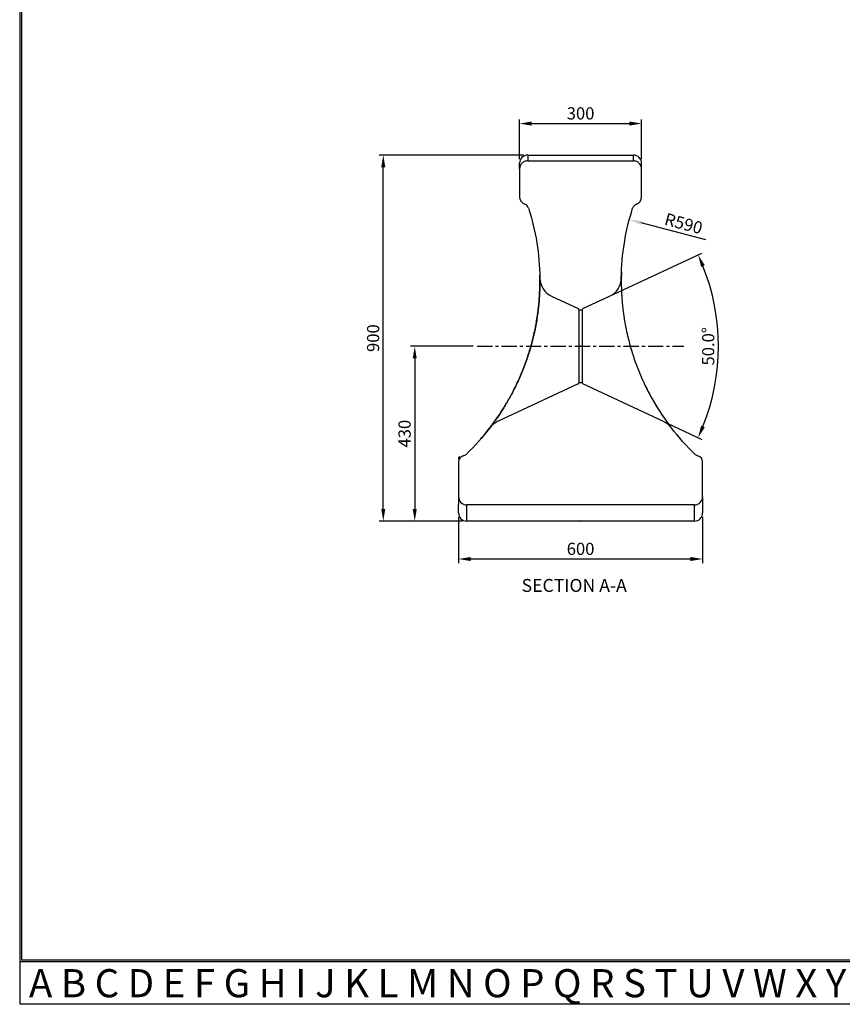
# Model space of a CAD drawing. Extents: x 0 to 4044, y -1 to 5802.
# Drawn here: x 0 to 2022, y -1 to 2420 of the extents above; entities that cross this region are included whole.
import ezdxf

# ---------------------------------------------------------------- set-up
doc = ezdxf.new("R2010")
doc.units = 0
doc.header["$LTSCALE"] = 30
doc.header["$MEASUREMENT"] = 0
doc.linetypes.add('CENTER', pattern=[2, 1.25, -0.25, 0.25, -0.25])
doc.layers.get('0').update_dxf_attribs({"linetype": 'CONTINUOUS'})
doc.layers.get('DEFPOINTS').update_dxf_attribs({"linetype": 'CONTINUOUS'})
for name, color, linetype in [('DIM', 86, 'CONTINUOUS'), ('F', 5, 'CONTINUOUS'), ('중심선', 1, 'CENTER')]:
    doc.layers.add(name, color=color, linetype=linetype)
doc.styles.add('BLOCKFONT', font='simplex.shx')
doc.styles.get("Standard").update_dxf_attribs({"font": 'romans.shx'})
doc.styles.add('STYLE1', font='txt', dxfattribs={"width": 1.2})
doc.dimstyles.new('사본_STANDARD', dxfattribs={"dimtxt": 0.18, "dimasz": 0.18, "dimexe": 0.18, "dimexo": 0.0625, "dimgap": 0.09, "dimtad": 1, "dimtoh": 1, "dimdec": 1, "dimlfac": -1, "dimzin": 0, "dimtxsty": 'STANDARD', "dimcen": 0, "dimclrd": 256, "dimclre": 256, "dimazin": 3, "dimtfac": 1, "dimtdec": 1, "dimtofl": 0, "dimtmove": 0, "dimatfit": 3, "dimtolj": 1, "dimtzin": 0})

# ---------------------------------------------------------------- blocks, each defined once
blk = doc.blocks.new('*D233')
at = {"layer": 'DEFPOINTS', "color": 0}
for p in [(1124.4, 1616.8), (970.9, 1186.8), (1098.5, 1186.8)]:
    blk.add_point(p, dxfattribs=at)
at = {"layer": 'DIM', "color": 86}
for p, q in [((1114.4, 1616.8), (960.9, 1616.8)), ((970.9, 1586.8), (970.9, 1216.8)), ((1088.5, 1186.8), (960.9, 1186.8))]:
    blk.add_line(p, q, dxfattribs=at)
for points in [[(965.9, 1586.8), (975.9, 1586.8), (970.9, 1616.8)], [(965.9, 1216.8), (975.9, 1216.8), (970.9, 1186.8)]]:
    blk.add_solid(points, dxfattribs=at)
at = {"layer": 'DIM', "color": 7, "insert": (945.9, 1401.8), "char_height": 30, "attachment_point": 5, "rotation": 90}
blk.add_mtext('\\A1;430', dxfattribs=at)
blk = doc.blocks.new('*D234')
at = {"layer": 'DEFPOINTS', "color": 0}
for p in [(893.6, 2086.8), (1248.5, 2086.8), (1098.5, 1186.8)]:
    blk.add_point(p, dxfattribs=at)
at = {"layer": 'DIM', "color": 86}
for p, q in [((1238.5, 2086.8), (883.6, 2086.8)), ((893.6, 1216.8), (893.6, 2056.8)), ((1088.5, 1186.8), (883.6, 1186.8))]:
    blk.add_line(p, q, dxfattribs=at)
for points in [[(888.6, 2056.8), (898.6, 2056.8), (893.6, 2086.8)], [(888.6, 1216.8), (898.6, 1216.8), (893.6, 1186.8)]]:
    blk.add_solid(points, dxfattribs=at)
at = {"layer": 'DIM', "color": 7, "insert": (868.6, 1636.8), "char_height": 30, "attachment_point": 5, "rotation": 90}
blk.add_mtext('\\A1;900', dxfattribs=at)
blk = doc.blocks.new('*D235')
at = {"layer": 'DEFPOINTS', "color": 0}
for p in [(1528.5, 2164.4), (1228.5, 2066.8), (1528.5, 2066.8)]:
    blk.add_point(p, dxfattribs=at)
at = {"layer": 'DIM', "color": 86}
for p, q in [((1228.5, 2076.8), (1228.5, 2174.4)), ((1258.5, 2164.4), (1498.5, 2164.4)), ((1528.5, 2076.8), (1528.5, 2174.4))]:
    blk.add_line(p, q, dxfattribs=at)
for points in [[(1258.5, 2169.4), (1258.5, 2159.4), (1228.5, 2164.4)], [(1498.5, 2169.4), (1498.5, 2159.4), (1528.5, 2164.4)]]:
    blk.add_solid(points, dxfattribs=at)
at = {"layer": 'DIM', "color": 7, "insert": (1378.5, 2189.4), "char_height": 30, "attachment_point": 5}
blk.add_mtext('\\A1;300', dxfattribs=at)
blk = doc.blocks.new('*D236')
at = {"layer": 'DEFPOINTS', "color": 0}
for p in [(1498.2, 1928.1), (2068.5, 1776.8)]:
    blk.add_point(p, dxfattribs=at)
at = {"layer": 'DIM', "color": 86}
blk.add_line((1686.1, 1878.3), (1527.2, 1920.4), dxfattribs=at)
blk.add_solid([(1528.5, 1925.3), (1525.9, 1915.6), (1498.2, 1928.1)], dxfattribs=at)
at = {"layer": 'DIM', "color": 7, "insert": (1631.7, 1918.6), "char_height": 30, "attachment_point": 5, "rotation": 345.134}
blk.add_mtext('\\A1;R590', dxfattribs=at)
blk = doc.blocks.new('*D237')
at = {"layer": 'DEFPOINTS', "color": 0}
for p in [(1449.7, 1739.9), (1378.5, 1706.8), (1378.5, 1526.8), (1711.6, 1539.7), (1582.5, 1431.6)]:
    blk.add_point(p, dxfattribs=at)
at = {"layer": 'DIM', "color": 86}
for p, q in [((1458.7, 1744.2), (1676.5, 1845.7)), ((1591.6, 1427.4), (1676.5, 1387.8))]:
    blk.add_line(p, q, dxfattribs=at)
blk.add_arc((1185.5, 1616.8), 531.8, 338.2328, 21.7672, dxfattribs=at)
for points in [[(1674.7, 1812), (1683.9, 1815.9), (1667.4, 1841.5)], [(1683.9, 1417.6), (1674.7, 1421.5), (1667.4, 1392)]]:
    blk.add_solid(points, dxfattribs=at)
at = {"layer": 'DIM', "color": 7, "insert": (1692.2, 1616.8), "char_height": 30, "attachment_point": 5, "rotation": 90}
blk.add_mtext('\\A1;50.0°', dxfattribs=at)
blk = doc.blocks.new('*D240')
at = {"layer": 'DEFPOINTS', "color": 0}
for p in [(1078.5, 1206.8), (1678.5, 1206.8), (1078.5, 1093.6)]:
    blk.add_point(p, dxfattribs=at)
at = {"layer": 'DIM', "color": 86}
for p, q in [((1078.5, 1196.8), (1078.5, 1083.6)), ((1678.5, 1196.8), (1678.5, 1083.6)), ((1648.5, 1093.6), (1108.5, 1093.6))]:
    blk.add_line(p, q, dxfattribs=at)
for points in [[(1108.5, 1098.6), (1108.5, 1088.6), (1078.5, 1093.6)], [(1648.5, 1098.6), (1648.5, 1088.6), (1678.5, 1093.6)]]:
    blk.add_solid(points, dxfattribs=at)
at = {"layer": 'DIM', "color": 7, "insert": (1378.5, 1118.6), "char_height": 30, "attachment_point": 5}
blk.add_mtext('\\A1;600', dxfattribs=at)

msp = doc.modelspace()

# ---------------------------------------------------------------- linework, layer by layer
at = {"color": 7, "linetype": 'CONTINUOUS'}
for p, q in [((1248.53, 2086.75), (1248.53, 2080.75)), ((1248.53, 2086.75), (1508.53, 2086.75)), ((1508.53, 2080.75), (1508.53, 2086.75)), ((1228.53, 2052.24), (1228.53, 2066.75)), ((1248.53, 2080.75), (1248.53, 2072.57)), ((1248.53, 2072.57), (1508.53, 2072.57)), ((1508.53, 2072.57), (1508.53, 2080.75)), ((1528.53, 2052.24), (1528.53, 2066.75)), ((1228.53, 2052.24), (1228.53, 1984.53)), ((1528.53, 1984.53), (1528.53, 2052.24)), ((1307.34, 1739.95), (1372.8, 1709.43)), ((1384.26, 1709.43), (1449.72, 1739.95)), ((1374.53, 1706.75), (1374.53, 1616.75)), ((1374.53, 1706.75), (1382.53, 1706.75)), ((1382.53, 1706.75), (1382.53, 1616.75)), ((1374.53, 1616.75), (1374.53, 1526.75)), ((1382.53, 1616.75), (1382.53, 1526.75)), ((1382.53, 1526.75), (1374.53, 1526.75)), ((1372.8, 1524.08), (1174.49, 1431.61)), ((1582.57, 1431.61), (1384.26, 1524.08)), ((1078.53, 1332.58), (1078.53, 1246.75)), ((1678.53, 1246.75), (1678.53, 1332.58)), ((1078.53, 1246.75), (1078.53, 1227.89)), ((1678.53, 1246.75), (1678.53, 1227.89)), ((1078.53, 1206.75), (1078.53, 1227.89)), ((1658.53, 1226.75), (1098.53, 1226.75)), ((1098.53, 1226.75), (1098.53, 1220.47)), ((1098.53, 1220.47), (1098.53, 1199.32)), ((1658.53, 1220.47), (1658.53, 1226.75)), ((1658.53, 1199.32), (1658.53, 1220.47)), ((1678.53, 1227.89), (1678.53, 1206.75)), ((1098.53, 1199.32), (1098.53, 1186.75)), ((1658.53, 1186.75), (1098.53, 1186.75)), ((1658.53, 1186.75), (1658.53, 1199.32))]:
    msp.add_line(p, q, dxfattribs=at)
for centre, radius, start, end in [((1248.53, 2066.75), 20, 90, 180), ((1508.53, 2066.75), 20, 0, 90), ((1248.53, 1984.53), 20, 180, 249.46472), ((1236.25, 1951.75), 15, 17.71893, 69.46472), ((1520.81, 1951.75), 15, 110.53528, 162.28107), ((1508.53, 1984.53), 20, 290.53528, 0), ((1328.48, 1785.26), 50, 180.76194, 245), ((1428.59, 1785.26), 50, 295, 359.23806), ((1371.53, 1706.71), 3, 0.88135, 65), ((1385.53, 1706.71), 3, 115, 179.11865), ((1371.53, 1526.8), 3, 295, 359.11865), ((1385.53, 1526.8), 3, 180.88135, 245), ((1195.62, 1386.29), 50, 115, 142.40356), ((1561.44, 1386.29), 50, 37.59644, 65), ((1093.53, 1332.58), 15, 103.50327, 180), ((1086.53, 1361.75), 15, 283.50327, 313.80175), ((1670.54, 1361.75), 15, 226.19825, 256.49673), ((1663.53, 1332.58), 15, 0, 76.49673), ((1098.53, 1246.75), 20, 180, 270), ((1658.53, 1246.75), 20, 270, 0), ((1098.53, 1206.75), 20, 180, 270), ((1658.53, 1206.75), 20, 270, 0)]:
    msp.add_arc(centre, radius, start, end, dxfattribs=at)
at = {"color": 7, "linetype": 'CONTINUOUS', "extrusion": (0, 0, -1)}
for centre, start, end in [((-688.53, 1776.75), 162.28107, 179.23806), ((-2068.53, 1776.75), 0.76194, 17.71893), ((-688.53, 1776.75), 217.59644, 226.19825), ((-2068.53, 1776.75), 313.80175, 322.40356)]:
    msp.add_arc(centre, 590, start, end, dxfattribs=at)
at = {"color": 7, "linetype": 'CONTINUOUS'}
for points, knots in [([(1248.53, 2072.57), (1245.91, 2072.57), (1243.26, 2072.03), (1238.42, 2069.96), (1236.21, 2068.44), (1232.51, 2064.65), (1231.05, 2062.42), (1229.05, 2057.51), (1228.53, 2054.86), (1228.53, 2052.24)], [0, 0, 0, 0, 0.25, 0.25, 0.5, 0.5, 0.75, 0.75, 1, 1, 1, 1]), ([(1528.53, 2052.24), (1528.53, 2057.56), (1526.38, 2062.78), (1520.87, 2068.42), (1518.66, 2069.95), (1513.8, 2072.03), (1511.19, 2072.57), (1508.53, 2072.57)], [0, 0, 0, 0, 0.5, 0.5, 0.75, 0.75, 1, 1, 1, 1]), ([(1278.4, 1764.04), (1278.44, 1766.07), (1278.47, 1768.1), (1278.58, 1777.43), (1278.52, 1784.72), (1278.34, 1791.99)], [0, 0, 0, 0, 0.2172297, 0.2172297, 1, 1, 1, 1]), ([(1478.95, 1798.99), (1478.82, 1795.62), (1478.73, 1792.25), (1478.62, 1787.28), (1478.6, 1785.69), (1478.56, 1782.69), (1478.55, 1781.28), (1478.54, 1779.87)], [0, 0, 0, 0, 0.5303482, 0.5303482, 0.7791045, 0.7791045, 1, 1, 1, 1]), ([(1156.01, 1416.8), (1156, 1416.78), (1156.11, 1416.93), (1156.37, 1417.27), (1156.42, 1417.33), (1156.52, 1417.47), (1156.58, 1417.54), (1156.76, 1417.78), (1156.89, 1417.95), (1157.35, 1418.55), (1157.72, 1419.03), (1159.01, 1420.73), (1160.11, 1422.18), (1161.75, 1424.38), (1162.09, 1424.84), (1162.63, 1425.56), (1162.81, 1425.81), (1163.17, 1426.3), (1163.36, 1426.56), (1164.31, 1427.84), (1165.11, 1428.93), (1166.79, 1431.25), (1167.66, 1432.46), (1169.49, 1435.02), (1170.44, 1436.36), (1173.38, 1440.54), (1175.46, 1443.56), (1178.19, 1447.61), (1178.74, 1448.43), (1179.58, 1449.69), (1179.86, 1450.11), (1180.43, 1450.96), (1180.71, 1451.39), (1182.13, 1453.54), (1183.28, 1455.31), (1186.77, 1460.72), (1189.15, 1464.5), (1193.97, 1472.36), (1196.41, 1476.45), (1201.34, 1484.95), (1203.83, 1489.35), (1206.95, 1495.07), (1207.57, 1496.22), (1208.51, 1497.96), (1208.82, 1498.55), (1209.45, 1499.72), (1209.76, 1500.31), (1211.33, 1503.27), (1212.57, 1505.66), (1216.28, 1512.91), (1218.72, 1517.85), (1223.54, 1527.96), (1225.91, 1533.11), (1230.57, 1543.66), (1232.85, 1549.05), (1236.21, 1557.31), (1237.32, 1560.1), (1238.69, 1563.62), (1238.96, 1564.32), (1239.51, 1565.74), (1240.32, 1567.86), (1241.12, 1569.98), (1243.75, 1577.09), (1245.78, 1582.82), (1249.67, 1594.36), (1251.52, 1600.18), (1255.07, 1611.91), (1256.75, 1617.81), (1258.75, 1625.26), (1259.15, 1626.75), (1259.92, 1629.73), (1260.68, 1632.7), (1261.42, 1635.67), (1262.14, 1638.63), (1262.49, 1640.12), (1264.23, 1647.5), (1265.51, 1653.32), (1267.84, 1664.8), (1268.9, 1670.45), (1270.83, 1681.58), (1271.7, 1687.05), (1272.57, 1693.11), (1272.67, 1693.78), (1272.86, 1695.11), (1273.13, 1697.11), (1273.4, 1699.09), (1273.74, 1701.7), (1273.91, 1703), (1274.22, 1705.57), (1274.38, 1706.85), (1274.82, 1710.64), (1275.1, 1713.13), (1275.41, 1716.17), (1275.48, 1716.78), (1275.6, 1717.98), (1275.78, 1719.78), (1275.94, 1721.55), (1276.48, 1727.35), (1276.83, 1731.76), (1277.41, 1740.12), (1277.64, 1744.07), (1277.91, 1749.65), (1277.99, 1751.45), (1278.1, 1754.06), (1278.13, 1754.92), (1278.19, 1756.6), (1278.22, 1757.42), (1278.34, 1761.44), (1278.41, 1764.35), (1278.49, 1769.62), (1278.52, 1771.97), (1278.54, 1776.09), (1278.53, 1777.86), (1278.53, 1779.53), (1278.52, 1779.71), (1278.52, 1780.06), (1278.52, 1780.57), (1278.52, 1781.04), (1278.51, 1781.91), (1278.51, 1782.41), (1278.49, 1783.69), (1278.48, 1784.23), (1278.48, 1784.7), (1278.48, 1784.63), (1278.49, 1784.19), (1278.49, 1784.13), (1278.49, 1784.02), (1278.49, 1783.95), (1278.49, 1783.75), (1278.49, 1783.59), (1278.5, 1783.06), (1278.5, 1782.63), (1278.52, 1781.12), (1278.53, 1779.81), (1278.53, 1776.58), (1278.53, 1774.66), (1278.51, 1771.88), (1278.51, 1771.31), (1278.49, 1770.12), (1278.49, 1769.5), (1278.46, 1767.61), (1278.44, 1766.29), (1278.36, 1762.1), (1278.28, 1759.05), (1278.04, 1752.4), (1277.88, 1748.81), (1277.62, 1743.98), (1277.57, 1743), (1277.48, 1741.5), (1277.45, 1740.99), (1277.39, 1739.98), (1277.35, 1739.47), (1277.19, 1736.9), (1277.04, 1734.79), (1276.56, 1728.32), (1276.17, 1723.8), (1275.24, 1714.36), (1274.7, 1709.45), (1273.91, 1703.05), (1273.75, 1701.75), (1273.49, 1699.8), (1273.41, 1699.14), (1273.23, 1697.82), (1273.14, 1697.16), (1272.69, 1693.85), (1272.3, 1691.18), (1271.07, 1683.07), (1270.16, 1677.57), (1268.14, 1666.36), (1267.03, 1660.65), (1265.19, 1651.95), (1264.55, 1649.02), (1263.54, 1644.6), (1263.2, 1643.12), (1262.51, 1640.17), (1262.16, 1638.7), (1260.36, 1631.33), (1258.83, 1625.45), (1255.59, 1613.69), (1253.87, 1607.83), (1251.14, 1599.04), (1250.21, 1596.11), (1248.77, 1591.73), (1248.29, 1590.27), (1247.55, 1588.08), (1247.3, 1587.35), (1246.81, 1585.89), (1246.56, 1585.16), (1244.31, 1578.63), (1242.24, 1572.92), (1237.97, 1561.69), (1235.78, 1556.17), (1231.27, 1545.3), (1228.96, 1539.95), (1226, 1533.37), (1225.4, 1532.06), (1224.2, 1529.45), (1223.6, 1528.15), (1221.78, 1524.27), (1220.57, 1521.71), (1216.9, 1514.15), (1214.43, 1509.24), (1209.46, 1499.69), (1206.96, 1495.04), (1204.45, 1490.51)], [0, 0, 0, 0, 0.0115443, 0.0115443, 0.0138323, 0.0138323, 0.0161204, 0.0161204, 0.0206966, 0.0206966, 0.029849, 0.029849, 0.0481537, 0.0481537, 0.0527299, 0.0527299, 0.055018, 0.055018, 0.0573061, 0.0573061, 0.0664585, 0.0664585, 0.0756108, 0.0756108, 0.0847632, 0.0847632, 0.1030679, 0.1030679, 0.1076441, 0.1076441, 0.1099322, 0.1099322, 0.1122203, 0.1122203, 0.1213727, 0.1213727, 0.1396774, 0.1396774, 0.1579821, 0.1579821, 0.1762869, 0.1762869, 0.1808631, 0.1808631, 0.1831512, 0.1831512, 0.1854392, 0.1854392, 0.1945916, 0.1945916, 0.2128963, 0.2128963, 0.2312011, 0.2312011, 0.2495058, 0.2495058, 0.2586582, 0.2586582, 0.2609463, 0.2609463, 0.2632344, 0.2678106, 0.2678106, 0.2861153, 0.2861153, 0.30442, 0.30442, 0.3227248, 0.3227248, 0.3273009, 0.3273009, 0.3318771, 0.3364533, 0.3364533, 0.3410295, 0.3410295, 0.3593342, 0.3593342, 0.377639, 0.377639, 0.3959437, 0.3959437, 0.3982318, 0.3982318, 0.4005199, 0.4050961, 0.4050961, 0.4096723, 0.4096723, 0.4142484, 0.4142484, 0.4234008, 0.4234008, 0.4256889, 0.4256889, 0.427977, 0.4325532, 0.4325532, 0.4508579, 0.4508579, 0.4691627, 0.4691627, 0.478315, 0.478315, 0.4828912, 0.4828912, 0.4874674, 0.4874674, 0.5057721, 0.5057721, 0.5240769, 0.5240769, 0.5423816, 0.5423816, 0.5446697, 0.5446697, 0.5469578, 0.551534, 0.551534, 0.5606863, 0.5606863, 0.5789911, 0.5789911, 0.5972958, 0.5972958, 0.5995839, 0.5995839, 0.601872, 0.601872, 0.6064482, 0.6064482, 0.6156005, 0.6156005, 0.6339053, 0.6339053, 0.65221, 0.65221, 0.6567862, 0.6567862, 0.6613624, 0.6613624, 0.6705148, 0.6705148, 0.6888195, 0.6888195, 0.7071242, 0.7071242, 0.7117004, 0.7117004, 0.7139885, 0.7139885, 0.7162766, 0.7162766, 0.725429, 0.725429, 0.7437337, 0.7437337, 0.7620384, 0.7620384, 0.7666146, 0.7666146, 0.7689027, 0.7689027, 0.7711908, 0.7711908, 0.7803432, 0.7803432, 0.7986479, 0.7986479, 0.8169526, 0.8169526, 0.826105, 0.826105, 0.8306812, 0.8306812, 0.8352574, 0.8352574, 0.8535621, 0.8535621, 0.8718668, 0.8718668, 0.8810192, 0.8810192, 0.8855954, 0.8855954, 0.8878835, 0.8878835, 0.8901716, 0.8901716, 0.9084763, 0.9084763, 0.9267811, 0.9267811, 0.9450858, 0.9450858, 0.949662, 0.949662, 0.9542382, 0.9542382, 0.9633905, 0.9633905, 0.9816953, 0.9816953, 1, 1, 1, 1]), ([(1156.38, 1417.29), (1156.41, 1417.32), (1156.44, 1417.36), (1156.52, 1417.47), (1156.58, 1417.54), (1156.76, 1417.78), (1156.89, 1417.95), (1157.35, 1418.55), (1157.72, 1419.03), (1159.01, 1420.73), (1160.11, 1422.18), (1161.75, 1424.38), (1162.09, 1424.84), (1162.63, 1425.56), (1162.81, 1425.81), (1163.17, 1426.3), (1163.36, 1426.56), (1164.31, 1427.84), (1165.11, 1428.93), (1166.79, 1431.25), (1167.66, 1432.46), (1169.49, 1435.02), (1170.44, 1436.36), (1173.38, 1440.54), (1175.46, 1443.56), (1178.19, 1447.61), (1178.74, 1448.43), (1179.58, 1449.69), (1179.86, 1450.11), (1180.43, 1450.96), (1180.71, 1451.39), (1182.13, 1453.54), (1183.28, 1455.31), (1186.77, 1460.72), (1189.15, 1464.5), (1193.97, 1472.36), (1196.41, 1476.45), (1201.34, 1484.95), (1203.83, 1489.35), (1206.95, 1495.07), (1207.57, 1496.22), (1208.51, 1497.96), (1208.82, 1498.55), (1209.45, 1499.72), (1209.76, 1500.31), (1211.33, 1503.27), (1212.57, 1505.66), (1216.28, 1512.91), (1218.72, 1517.85), (1223.54, 1527.96), (1225.91, 1533.11), (1230.57, 1543.66), (1232.85, 1549.05), (1236.21, 1557.31), (1237.32, 1560.1), (1238.69, 1563.62), (1238.96, 1564.32), (1239.51, 1565.74), (1240.32, 1567.86), (1241.12, 1569.98), (1243.75, 1577.09), (1245.78, 1582.82), (1249.67, 1594.36), (1251.52, 1600.18), (1255.07, 1611.91), (1256.75, 1617.81), (1258.75, 1625.26), (1259.15, 1626.75), (1259.92, 1629.73), (1260.68, 1632.7), (1261.42, 1635.67), (1262.14, 1638.63), (1262.49, 1640.12), (1264.23, 1647.5), (1265.51, 1653.32), (1267.84, 1664.8), (1268.9, 1670.45), (1270.83, 1681.58), (1271.7, 1687.05), (1272.57, 1693.11), (1272.67, 1693.78), (1272.86, 1695.11), (1273.13, 1697.11), (1273.4, 1699.09), (1273.74, 1701.7), (1273.91, 1703), (1274.22, 1705.57), (1274.38, 1706.85), (1274.82, 1710.64), (1275.1, 1713.13), (1275.41, 1716.17), (1275.48, 1716.78), (1275.6, 1717.98), (1275.78, 1719.78), (1275.94, 1721.55), (1276.48, 1727.35), (1276.83, 1731.76), (1277.41, 1740.12), (1277.64, 1744.07), (1277.91, 1749.65), (1277.99, 1751.45), (1278.1, 1754.06), (1278.13, 1754.92), (1278.19, 1756.6), (1278.22, 1757.42), (1278.34, 1761.44), (1278.41, 1764.35), (1278.49, 1769.62), (1278.52, 1771.97), (1278.54, 1776.09), (1278.53, 1777.86), (1278.53, 1779.53), (1278.52, 1779.71), (1278.52, 1780.06), (1278.52, 1780.57), (1278.52, 1781.04), (1278.51, 1781.91), (1278.51, 1782.41), (1278.49, 1783.69), (1278.48, 1784.23), (1278.48, 1784.7), (1278.48, 1784.63), (1278.49, 1784.19), (1278.49, 1784.13), (1278.49, 1784.06), (1278.49, 1784.05), (1278.49, 1784.03)], [0, 0, 0, 0, 0.0023674, 0.0023674, 0.0062611, 0.0062611, 0.0140484, 0.0140484, 0.0296232, 0.0296232, 0.0607728, 0.0607728, 0.0685601, 0.0685601, 0.0724538, 0.0724538, 0.0763475, 0.0763475, 0.0919223, 0.0919223, 0.1074971, 0.1074971, 0.1230718, 0.1230718, 0.1542214, 0.1542214, 0.1620088, 0.1620088, 0.1659025, 0.1659025, 0.1697962, 0.1697962, 0.1853709, 0.1853709, 0.2165205, 0.2165205, 0.24767, 0.24767, 0.2788195, 0.2788195, 0.2866069, 0.2866069, 0.2905006, 0.2905006, 0.2943943, 0.2943943, 0.3099691, 0.3099691, 0.3411186, 0.3411186, 0.3722682, 0.3722682, 0.4034177, 0.4034177, 0.4189925, 0.4189925, 0.4228862, 0.4228862, 0.4267799, 0.4345673, 0.4345673, 0.4657168, 0.4657168, 0.4968663, 0.4968663, 0.5280159, 0.5280159, 0.5358033, 0.5358033, 0.5435907, 0.551378, 0.551378, 0.5591654, 0.5591654, 0.590315, 0.590315, 0.6214645, 0.6214645, 0.6526141, 0.6526141, 0.6565077, 0.6565077, 0.6604014, 0.6681888, 0.6681888, 0.6759762, 0.6759762, 0.6837636, 0.6837636, 0.6993384, 0.6993384, 0.7032321, 0.7032321, 0.7071257, 0.7149131, 0.7149131, 0.7460627, 0.7460627, 0.7772122, 0.7772122, 0.792787, 0.792787, 0.8005744, 0.8005744, 0.8083618, 0.8083618, 0.8395113, 0.8395113, 0.8706608, 0.8706608, 0.9018104, 0.9018104, 0.9057041, 0.9057041, 0.9095978, 0.9173852, 0.9173852, 0.9329599, 0.9329599, 0.9641095, 0.9641095, 0.995259, 0.995259, 0.9991527, 0.9991527, 1, 1, 1, 1]), ([(1478.58, 1784.59), (1478.58, 1784.61), (1478.58, 1784.58), (1478.58, 1784.5), (1478.58, 1784.36), (1478.57, 1783.71), (1478.56, 1782.96), (1478.55, 1780.86), (1478.54, 1779.51), (1478.53, 1777.01), (1478.53, 1776.11), (1478.53, 1774.87), (1478.54, 1774.62), (1478.54, 1774.1), (1478.54, 1773.32), (1478.55, 1772.5), (1478.57, 1769.67), (1478.6, 1767.12), (1478.72, 1761.48), (1478.81, 1758.38), (1479, 1753.32), (1479.07, 1751.56), (1479.17, 1749.27), (1479.19, 1748.81), (1479.24, 1747.88), (1479.31, 1746.46), (1479.39, 1745.02), (1479.47, 1743.55), (1479.49, 1743.05), (1479.55, 1742.06), (1479.64, 1740.56), (1479.74, 1739.03), (1479.94, 1735.93), (1480.09, 1733.81), (1480.59, 1727.29), (1480.99, 1722.75), (1481.94, 1713.25), (1482.49, 1708.29), (1483.22, 1702.48), (1483.31, 1701.84), (1483.48, 1700.53), (1483.56, 1699.88), (1483.82, 1697.91), (1484, 1696.59), (1484.56, 1692.61), (1484.95, 1689.93), (1486.2, 1681.8), (1487.12, 1676.28), (1489.18, 1665.03), (1490.31, 1659.3), (1491.87, 1652.02), (1492.18, 1650.55), (1492.67, 1648.35), (1492.84, 1647.61), (1493.17, 1646.14), (1493.34, 1645.4), (1494.18, 1641.72), (1494.88, 1638.77), (1497.06, 1629.94), (1498.6, 1624.06), (1501.88, 1612.3), (1503.62, 1606.43), (1506.37, 1597.64), (1507.31, 1594.7), (1508.76, 1590.31), (1509.25, 1588.85), (1510.24, 1585.93), (1510.74, 1584.48), (1513.25, 1577.25), (1515.33, 1571.56), (1519.61, 1560.36), (1521.82, 1554.85), (1526.35, 1543.99), (1528.68, 1538.65), (1531.66, 1532.08), (1532.25, 1530.77), (1533.46, 1528.16), (1534.06, 1526.86), (1535.88, 1523), (1537.09, 1520.47), (1540.75, 1512.97), (1543.21, 1508.11), (1548.15, 1498.67), (1550.63, 1494.09), (1555.58, 1485.19), (1558.06, 1480.87), (1561.15, 1475.65), (1561.77, 1474.61), (1562.69, 1473.07), (1563, 1472.55), (1563.61, 1471.53), (1563.92, 1471.03), (1565.46, 1468.5), (1566.67, 1466.53), (1570.27, 1460.75), (1572.62, 1457.08), (1577.17, 1450.13), (1579.38, 1446.84), (1582.55, 1442.2), (1583.58, 1440.71), (1585.09, 1438.54), (1585.59, 1437.83), (1586.32, 1436.79), (1586.57, 1436.44), (1587.05, 1435.76), (1587.29, 1435.42), (1589.42, 1432.42), (1591.16, 1430.02), (1593.51, 1426.82), (1594.25, 1425.82), (1595.62, 1423.96), (1596.26, 1423.11), (1597.14, 1421.94), (1597.43, 1421.56), (1597.82, 1421.04), (1597.95, 1420.86), (1598.21, 1420.53), (1598.33, 1420.37), (1598.92, 1419.59), (1599.33, 1419.05), (1600.18, 1417.94), (1600.55, 1417.46), (1600.78, 1417.16)], [0, 0, 0, 0, 0.0061616, 0.0061616, 0.0220777, 0.0220777, 0.0539101, 0.0539101, 0.0857425, 0.0857425, 0.1016587, 0.1016587, 0.1056377, 0.1056377, 0.1096168, 0.1175749, 0.1175749, 0.1494072, 0.1494072, 0.1812396, 0.1812396, 0.1971558, 0.1971558, 0.2011348, 0.2011348, 0.2051139, 0.213072, 0.213072, 0.217051, 0.217051, 0.2210301, 0.2289882, 0.2289882, 0.2449043, 0.2449043, 0.2767367, 0.2767367, 0.3085691, 0.3085691, 0.3125481, 0.3125481, 0.3165272, 0.3165272, 0.3244853, 0.3244853, 0.3404014, 0.3404014, 0.3722338, 0.3722338, 0.4040662, 0.4040662, 0.4120243, 0.4120243, 0.4160033, 0.4160033, 0.4199824, 0.4199824, 0.4358986, 0.4358986, 0.4677309, 0.4677309, 0.4995633, 0.4995633, 0.5154795, 0.5154795, 0.5234376, 0.5234376, 0.5313957, 0.5313957, 0.563228, 0.563228, 0.5950604, 0.5950604, 0.6268928, 0.6268928, 0.6348509, 0.6348509, 0.642809, 0.642809, 0.6587252, 0.6587252, 0.6905575, 0.6905575, 0.7223899, 0.7223899, 0.7542223, 0.7542223, 0.7621804, 0.7621804, 0.7661594, 0.7661594, 0.7701384, 0.7701384, 0.7860546, 0.7860546, 0.817887, 0.817887, 0.8497194, 0.8497194, 0.8656356, 0.8656356, 0.8735936, 0.8735936, 0.8775727, 0.8775727, 0.8815517, 0.8815517, 0.9133841, 0.9133841, 0.9293003, 0.9293003, 0.9452165, 0.9452165, 0.9531746, 0.9531746, 0.9571536, 0.9571536, 0.9611327, 0.9611327, 0.9770489, 0.9770489, 1, 1, 1, 1]), ([(1535.88, 1523.01), (1537.19, 1520.26), (1538.53, 1517.51), (1545.45, 1503.55), (1551.36, 1492.51), (1563.89, 1470.82), (1570.51, 1460.16), (1584.44, 1439.25), (1591.75, 1428.98), (1601.1, 1416.73), (1602.79, 1414.54), (1604.5, 1412.37)], [0, 0, 0, 0, 0.0702781, 0.0702781, 0.359191, 0.359191, 0.648104, 0.648104, 0.937017, 0.937017, 1, 1, 1, 1]), ([(1204.45, 1490.51), (1201.94, 1485.99), (1199.44, 1481.63), (1195.72, 1475.31), (1194.48, 1473.24), (1192.95, 1470.71), (1192.64, 1470.2), (1192.03, 1469.2), (1191.72, 1468.7), (1190.81, 1467.21), (1190.2, 1466.22), (1187.19, 1461.38), (1184.83, 1457.69), (1180.26, 1450.69), (1178.05, 1447.38), (1174.87, 1442.71), (1173.83, 1441.21), (1171.81, 1438.3), (1170.82, 1436.9), (1169.63, 1435.22), (1169.39, 1434.89), (1168.92, 1434.23), (1168.23, 1433.25), (1167.55, 1432.31), (1166.24, 1430.49), (1165.4, 1429.33), (1163.02, 1426.09), (1161.62, 1424.2), (1159.82, 1421.8), (1159.27, 1421.08), (1158.66, 1420.28), (1158.55, 1420.12), (1158.32, 1419.82), (1157.98, 1419.38), (1157.69, 1418.99), (1156.78, 1417.8), (1156.31, 1417.2), (1156.07, 1416.88), (1156.03, 1416.83), (1156.02, 1416.81)], [0, 0, 0, 0, 0.1081506, 0.1081506, 0.1622259, 0.1622259, 0.1757447, 0.1757447, 0.1892635, 0.1892635, 0.2163012, 0.2163012, 0.3244518, 0.3244518, 0.4326024, 0.4326024, 0.4866776, 0.4866776, 0.5407529, 0.5407529, 0.5542718, 0.5542718, 0.5677906, 0.5948282, 0.5948282, 0.6489035, 0.6489035, 0.7570541, 0.7570541, 0.8111294, 0.8111294, 0.8246482, 0.8246482, 0.8381671, 0.8652047, 0.8652047, 0.9733553, 0.9733553, 1, 1, 1, 1]), ([(1133.6, 1389.44), (1134.64, 1390.64), (1135.68, 1391.83), (1137.74, 1394.24), (1138.76, 1395.45), (1141.82, 1399.08), (1143.84, 1401.51), (1149.82, 1408.85), (1153.73, 1413.8), (1161.81, 1424.39), (1165.96, 1430.04), (1170.01, 1435.76)], [0, 0, 0, 0, 0.0802439, 0.0802439, 0.1604879, 0.1604879, 0.3209758, 0.3209758, 0.6419516, 0.6419516, 1, 1, 1, 1]), ([(1613.88, 1400.73), (1615.01, 1399.37), (1616.14, 1398.01), (1618.3, 1395.45), (1619.32, 1394.24), (1621.38, 1391.83), (1622.42, 1390.64), (1623.46, 1389.44)], [0, 0, 0, 0, 0.3577393, 0.3577393, 0.6788696, 0.6788696, 1, 1, 1, 1])]:
    msp.add_open_spline(points, degree=3, knots=knots, dxfattribs=at)
at = {"color": 160, "linetype": 'CONTINUOUS'}
for p in [(1378.53, 1616.75), (1378.53, 1186.75)]:
    msp.add_point(p, dxfattribs=at)
at = {"layer": 'DIM'}
msp.add_line((1081.99, 1344.56), (1078.49, 1343.39), dxfattribs=at)
at = {"layer": 'DIM', "linetype": 'CONTINUOUS'}
msp.add_line((1078.49, 1343.39), (1078.49, 1338.82), dxfattribs=at)
at = {"layer": 'F', "color": 3}
for p, q in [((0, 103.68), (0, 0)), ((0, 0), (2434.91, 0))]:
    msp.add_line(p, q, dxfattribs=at)
at = {"layer": 'F', "color": 7}
for points in [[(0, 5713.92), (0, 103.68), (4043.52, 103.68), (4043.52, 5713.92)], [(4.61, 5709.31), (4.61, 108.29), (4038.91, 108.29), (4038.91, 5709.31)]]:
    msp.add_lwpolyline(points, close=True, dxfattribs=at)
at = {"layer": '중심선', "color": 1, "linetype": 'CENTER'}
msp.add_line((1124.39, 1616.75), (1632.67, 1616.75), dxfattribs=at)

# ---------------------------------------------------------------- texts
at = {"color": 7, "linetype": 'CONTINUOUS', "style": 'BLOCKFONT'}
msp.add_text('SECTION A-A ', height=31.75, dxfattribs=at).set_placement((1233.58, 1012.78))
at = {"layer": 'F', "color": 3, "style": 'STYLE1'}
msp.add_text('A B C D E F G H I J K L M N O P Q R S T U V W X Y Z ', height=69.12, dxfattribs=at).set_placement((22.74, 15.93))

# ---------------------------------------------------------------- dimensions: what is measured, and where the dimension line sits
at = {"layer": 'DIM'}
for base, p1, p2, picture, middle in [((1528.49, 2164.39), (1228.49, 2066.75), (1528.49, 2066.75), '*D235', (1378.49, 2189.39)), ((1078.49, 1093.6), (1678.49, 1206.75), (1078.49, 1206.75), '*D240', (1378.49, 1118.6))]:
    dim = msp.add_linear_dim(base=base, p1=p1, p2=p2, dimstyle='사본_STANDARD', override={"dimtxt": 30, "dimasz": 30, "dimexe": 10, "dimexo": 10, "dimgap": 10, "dimzin": 12, "dimclrd": 86, "dimclre": 86, "dimclrt": 7}, dxfattribs=at)
    dim.commit()
    dim.dimension.update_dxf_attribs({"geometry": picture, "text_midpoint": middle})
for base, p1, p2, picture, middle in [((893.61, 2086.75), (1098.49, 1186.75), (1248.49, 2086.75), '*D234', (868.61, 1636.75)), ((970.95, 1186.75), (1124.39, 1616.75), (1098.49, 1186.75), '*D233', (945.95, 1401.75))]:
    dim = msp.add_linear_dim(base=base, p1=p1, p2=p2, angle=90, dimstyle='사본_STANDARD', override={"dimtxt": 30, "dimasz": 30, "dimexe": 10, "dimexo": 10, "dimgap": 10, "dimzin": 12, "dimclrd": 86, "dimclre": 86, "dimclrt": 7}, dxfattribs=at)
    dim.commit()
    dim.dimension.update_dxf_attribs({"geometry": picture, "text_midpoint": middle})
dim = msp.add_radius_dim(center=(2068.49, 1776.75), mpoint=(1498.24, 1928.12), dimstyle='사본_STANDARD', override={"dimtxt": 30, "dimasz": 30, "dimexe": 10, "dimexo": 10, "dimgap": 10, "dimzin": 12, "dimclrd": 86, "dimclre": 86, "dimclrt": 7}, dxfattribs=at)
dim.commit()
dim.dimension.update_dxf_attribs({"geometry": '*D236', "text_midpoint": (1625.32, 1894.39), "dimtype": 164})
dim = msp.add_angular_dim_2l(base=(1711.63, 1539.68), line1=((1378.49, 1706.75), (1449.67, 1739.95)), line2=((1582.53, 1431.61), (1378.49, 1526.75)), dimstyle='사본_STANDARD', override={"dimtxt": 30, "dimasz": 30, "dimexe": 10, "dimexo": 10, "dimgap": 10, "dimzin": 12, "dimclrd": 86, "dimclre": 86, "dimclrt": 7}, dxfattribs=at)
dim.commit()
dim.dimension.update_dxf_attribs({"geometry": '*D237', "text_midpoint": (1692.24, 1616.75)})

doc.saveas('drawing.dxf')
